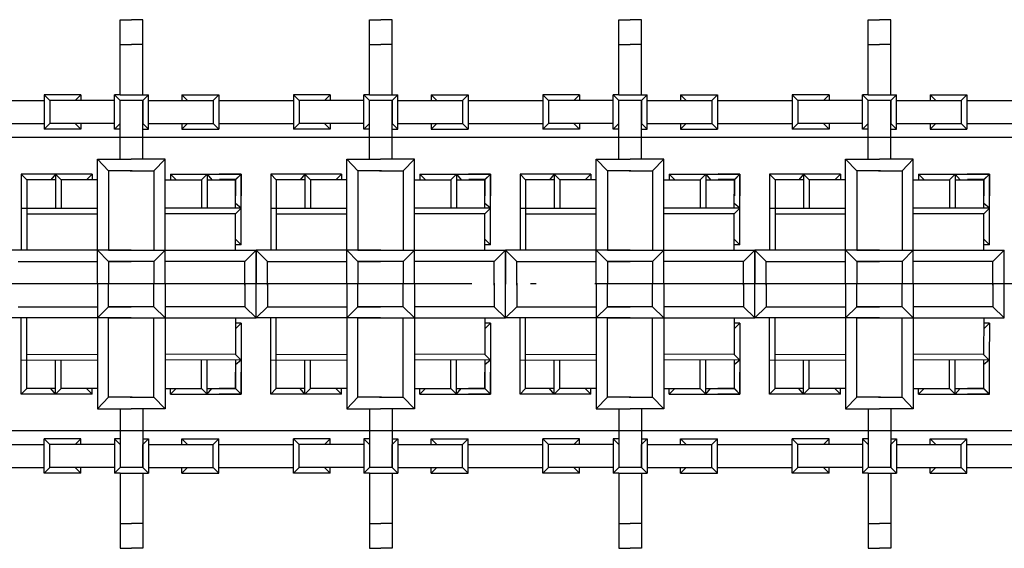
# Model space of a CAD drawing. Extents: x 76247 to 230864, y -38231 to 229048.
# Drawn here: x 144297 to 147653, y -4913 to -3112 of the extents above; entities that cross this region are included whole.
import ezdxf

# ---------------------------------------------------------------- set-up
doc = ezdxf.new("R2010")
doc.units = 0
doc.header["$LTSCALE"] = 1000
doc.header["$MEASUREMENT"] = 0
doc.linetypes.add('DOTE', pattern=[2.42, 2, -0.2, 0.02, -0.2])
doc.layers.add('DOTE', color=194, linetype='DOTE')
doc.layers.add('图层3', color=252, linetype='Continuous')

msp = doc.modelspace()

# ---------------------------------------------------------------- linework, layer by layer
msp.add_lwpolyline([(140827.5, -3712.3), (140827.5, -3512.3), (150227.5, -3512.3), (150227.5, -4512.3), (150227.5, -4512.3), (140827.5, -4512.3)], close=True)
at = {"layer": 'DOTE', "linetype": 'DOTE'}
msp.add_line((155517.5, -4012.3), (135143.4, -4012.3), dxfattribs=at)
at = {"layer": '图层3', "color": 4}
for p, q in [((144638.9, -3368.5), (144638.9, -3112.2)), ((144638.9, -3112.2), (144677.7, -3112.2)), ((144716.4, -3112.2), (144677.7, -3112.2)), ((144716.4, -3368.5), (144716.4, -3112.2)), ((145488.8, -3368.5), (145488.8, -3112.2)), ((145488.8, -3112.2), (145527.5, -3112.2)), ((145566.3, -3112.2), (145527.5, -3112.2)), ((145566.3, -3368.5), (145566.3, -3112.2)), ((146338.7, -3368.5), (146338.7, -3112.2)), ((146338.7, -3112.2), (146377.4, -3112.2)), ((146416.1, -3112.2), (146377.4, -3112.2)), ((146416.1, -3368.5), (146416.1, -3112.2)), ((147188.7, -3368.5), (147188.7, -3112.2)), ((147188.7, -3112.2), (147227.5, -3112.2)), ((147266.2, -3112.2), (147227.5, -3112.2)), ((147266.2, -3368.5), (147266.2, -3112.2)), ((144638.9, -3196.2), (144677.7, -3196.2)), ((144716.4, -3196.2), (144677.7, -3196.2)), ((145488.8, -3196.2), (145527.5, -3196.2)), ((145566.3, -3196.2), (145527.5, -3196.2)), ((146338.7, -3196.2), (146377.4, -3196.2)), ((146416.1, -3196.2), (146377.4, -3196.2)), ((147188.7, -3196.2), (147227.5, -3196.2)), ((147266.2, -3196.2), (147227.5, -3196.2)), ((144125.2, -3387.8), (144380.1, -3387.8)), ((144505.6, -3368.5), (144380.1, -3368.5)), ((144380.1, -3368.5), (144399.4, -3387.8)), ((144380.1, -3368.5), (144380.1, -3484.5)), ((144619.7, -3387.8), (144399.4, -3387.8)), ((144399.4, -3387.8), (144399.4, -3465.3)), ((144505.6, -3368.5), (144486.3, -3387.8)), ((144505.6, -3368.5), (144505.6, -3387.8)), ((144638.9, -3368.5), (144619.7, -3368.5)), ((144638.9, -3368.5), (144619.7, -3368.5)), ((144619.7, -3484.5), (144619.7, -3368.5)), ((144619.7, -3368.5), (144638.9, -3387.8)), ((144638.9, -3368.5), (144735.7, -3368.5)), ((144638.9, -3586.1), (144638.9, -3387.8)), ((144638.9, -3586.1), (144638.9, -3387.8)), ((144735.7, -3368.5), (144716.4, -3387.8)), ((144716.4, -3368.5), (144735.7, -3368.5)), ((144716.4, -3586.1), (144716.4, -3387.8)), ((144716.4, -3586.1), (144716.4, -3387.8)), ((144735.7, -3484.5), (144735.7, -3368.5)), ((144735.7, -3387.8), (144956, -3387.8)), ((144849.8, -3368.5), (144849.8, -3387.8)), ((144849.8, -3368.5), (144975.3, -3368.5)), ((144849.8, -3368.5), (144869.1, -3387.8)), ((144975.3, -3368.5), (144956, -3387.8)), ((144956, -3387.8), (144956, -3465.3)), ((144975.3, -3368.5), (144975.3, -3484.5)), ((144975.3, -3387.8), (145230.2, -3387.8)), ((145355.4, -3368.5), (145229.9, -3368.5)), ((145229.9, -3368.5), (145249.2, -3387.8)), ((145229.9, -3368.5), (145229.9, -3484.5)), ((145469.5, -3387.8), (145249.2, -3387.8)), ((145249.2, -3387.8), (145249.2, -3465.3)), ((145355.4, -3368.5), (145336.1, -3387.8)), ((145355.4, -3368.5), (145355.4, -3387.8)), ((145488.8, -3368.5), (145469.5, -3368.5)), ((145488.8, -3368.5), (145469.5, -3368.5)), ((145469.5, -3484.5), (145469.5, -3368.5)), ((145469.5, -3368.5), (145488.8, -3387.8)), ((145488.8, -3368.5), (145585.5, -3368.5)), ((145488.8, -3586.1), (145488.8, -3387.8)), ((145488.8, -3586.1), (145488.8, -3387.8)), ((145585.5, -3368.5), (145566.3, -3387.8)), ((145566.3, -3368.5), (145585.5, -3368.5)), ((145566.3, -3586.1), (145566.3, -3387.8)), ((145566.3, -3586.1), (145566.3, -3387.8)), ((145585.5, -3484.5), (145585.5, -3368.5)), ((145585.5, -3387.8), (145805.8, -3387.8)), ((145699.6, -3368.5), (145699.6, -3387.8)), ((145699.6, -3368.5), (145825.1, -3368.5)), ((145699.6, -3368.5), (145718.9, -3387.8)), ((145825.1, -3368.5), (145805.8, -3387.8)), ((145805.8, -3387.8), (145805.8, -3465.3)), ((145825.1, -3368.5), (145825.1, -3484.5)), ((145825.1, -3387.8), (146080, -3387.8)), ((146205.3, -3368.5), (146079.8, -3368.5)), ((146079.8, -3368.5), (146099.1, -3387.8)), ((146079.8, -3368.5), (146079.8, -3484.5)), ((146319.4, -3387.8), (146099.1, -3387.8)), ((146099.1, -3387.8), (146099.1, -3465.3)), ((146205.3, -3368.5), (146186, -3387.8)), ((146205.3, -3368.5), (146205.3, -3387.8)), ((146338.7, -3368.5), (146319.4, -3368.5)), ((146338.7, -3368.5), (146319.4, -3368.5)), ((146319.4, -3484.5), (146319.4, -3368.5)), ((146319.4, -3368.5), (146338.7, -3387.8)), ((146338.7, -3368.5), (146435.4, -3368.5)), ((146338.7, -3586.1), (146338.7, -3387.8)), ((146338.7, -3586.1), (146338.7, -3387.8)), ((146435.4, -3368.5), (146416.1, -3387.8)), ((146416.1, -3368.5), (146435.4, -3368.5)), ((146416.1, -3586.1), (146416.1, -3387.8)), ((146416.1, -3586.1), (146416.1, -3387.8)), ((146435.4, -3484.5), (146435.4, -3368.5)), ((146435.4, -3387.8), (146655.7, -3387.8)), ((146549.5, -3368.5), (146549.5, -3387.8)), ((146549.5, -3368.5), (146675, -3368.5)), ((146549.5, -3368.5), (146568.8, -3387.8)), ((146675, -3368.5), (146655.7, -3387.8)), ((146655.7, -3387.8), (146655.7, -3465.3)), ((146675, -3368.5), (146675, -3484.5)), ((146675, -3387.8), (146929.9, -3387.8)), ((147055.4, -3368.5), (146929.9, -3368.5)), ((146929.9, -3368.5), (146949.1, -3387.8)), ((146929.9, -3368.5), (146929.9, -3484.5)), ((147169.5, -3387.8), (146949.1, -3387.8)), ((146949.1, -3387.8), (146949.1, -3465.3)), ((147055.4, -3368.5), (147036.1, -3387.8)), ((147055.4, -3368.5), (147055.4, -3387.8)), ((147188.7, -3368.5), (147169.5, -3368.5)), ((147188.7, -3368.5), (147169.5, -3368.5)), ((147169.5, -3484.5), (147169.5, -3368.5)), ((147169.5, -3368.5), (147188.7, -3387.8)), ((147188.7, -3368.5), (147285.5, -3368.5)), ((147188.7, -3586.1), (147188.7, -3387.8)), ((147188.7, -3586.1), (147188.7, -3387.8)), ((147285.5, -3368.5), (147266.2, -3387.8)), ((147266.2, -3368.5), (147285.5, -3368.5)), ((147266.2, -3586.1), (147266.2, -3387.8)), ((147266.2, -3586.1), (147266.2, -3387.8)), ((147285.5, -3484.5), (147285.5, -3368.5)), ((147285.5, -3387.8), (147505.8, -3387.8)), ((147399.6, -3368.5), (147399.6, -3387.8)), ((147399.6, -3368.5), (147525.1, -3368.5)), ((147399.6, -3368.5), (147418.8, -3387.8)), ((147525.1, -3368.5), (147505.8, -3387.8)), ((147505.8, -3387.8), (147505.8, -3465.3)), ((147525.1, -3368.5), (147525.1, -3484.5)), ((147525.1, -3387.8), (147779.9, -3387.8)), ((144125.2, -3465.3), (144380.1, -3465.3)), ((144399.4, -3465.3), (144380.1, -3484.5)), ((144505.6, -3484.5), (144380.1, -3484.5)), ((144619.7, -3465.3), (144399.4, -3465.3)), ((144486.3, -3465.3), (144505.6, -3484.5)), ((144505.6, -3465.3), (144505.6, -3484.5)), ((144619.7, -3484.5), (144638.9, -3465.3)), ((144638.9, -3484.5), (144619.7, -3484.5)), ((144735.7, -3484.5), (144716.4, -3465.3)), ((144716.4, -3484.5), (144735.7, -3484.5)), ((144735.7, -3465.3), (144956, -3465.3)), ((144849.8, -3465.3), (144849.8, -3484.5)), ((144869.1, -3465.3), (144849.8, -3484.5)), ((144849.8, -3484.5), (144975.3, -3484.5)), ((144956, -3465.3), (144975.3, -3484.5)), ((144975.3, -3465.3), (145230.2, -3465.3)), ((145249.2, -3465.3), (145229.9, -3484.5)), ((145355.4, -3484.5), (145229.9, -3484.5)), ((145469.5, -3465.3), (145249.2, -3465.3)), ((145336.1, -3465.3), (145355.4, -3484.5)), ((145355.4, -3465.3), (145355.4, -3484.5)), ((145469.5, -3484.5), (145488.8, -3465.3)), ((145488.8, -3484.5), (145469.5, -3484.5)), ((145585.5, -3484.5), (145566.3, -3465.3)), ((145566.3, -3484.5), (145585.5, -3484.5)), ((145585.5, -3465.3), (145805.8, -3465.3)), ((145699.6, -3465.3), (145699.6, -3484.5)), ((145718.9, -3465.3), (145699.6, -3484.5)), ((145699.6, -3484.5), (145825.1, -3484.5)), ((145805.8, -3465.3), (145825.1, -3484.5)), ((145825.1, -3465.3), (146080, -3465.3)), ((146099.1, -3465.3), (146079.8, -3484.5)), ((146205.3, -3484.5), (146079.8, -3484.5)), ((146319.4, -3465.3), (146099.1, -3465.3)), ((146186, -3465.3), (146205.3, -3484.5)), ((146205.3, -3465.3), (146205.3, -3484.5)), ((146319.4, -3484.5), (146338.7, -3465.3)), ((146338.7, -3484.5), (146319.4, -3484.5)), ((146435.4, -3484.5), (146416.1, -3465.3)), ((146416.1, -3484.5), (146435.4, -3484.5)), ((146435.4, -3465.3), (146655.7, -3465.3)), ((146549.5, -3465.3), (146549.5, -3484.5)), ((146568.8, -3465.3), (146549.5, -3484.5)), ((146549.5, -3484.5), (146675, -3484.5)), ((146655.7, -3465.3), (146675, -3484.5)), ((146675, -3465.3), (146929.9, -3465.3)), ((146949.1, -3465.3), (146929.9, -3484.5)), ((147055.4, -3484.5), (146929.9, -3484.5)), ((147169.5, -3465.3), (146949.1, -3465.3)), ((147036.1, -3465.3), (147055.4, -3484.5)), ((147055.4, -3465.3), (147055.4, -3484.5)), ((147169.5, -3484.5), (147188.7, -3465.3)), ((147188.7, -3484.5), (147169.5, -3484.5)), ((147285.5, -3484.5), (147266.2, -3465.3)), ((147266.2, -3484.5), (147285.5, -3484.5)), ((147285.5, -3465.3), (147505.8, -3465.3)), ((147399.6, -3465.3), (147399.6, -3484.5)), ((147418.8, -3465.3), (147399.6, -3484.5)), ((147399.6, -3484.5), (147525.1, -3484.5)), ((147505.8, -3465.3), (147525.1, -3484.5)), ((147525.1, -3465.3), (147779.9, -3465.3)), ((144561.7, -3587.6), (144677.3, -3587.6)), ((144561.7, -4012.3), (144561.7, -3587.6)), ((144600.1, -3626.4), (144561.7, -3587.6)), ((144792.9, -3587.6), (144677.3, -3587.6)), ((144754.5, -3626.4), (144792.9, -3587.6)), ((144792.9, -4012.3), (144792.9, -3587.6)), ((145411.6, -3587.6), (145527.1, -3587.6)), ((145411.6, -4012.3), (145411.6, -3587.6)), ((145449.9, -3626.4), (145411.6, -3587.6)), ((145642.7, -3587.6), (145527.1, -3587.6)), ((145604.4, -3626.4), (145642.7, -3587.6)), ((145642.7, -4012.3), (145642.7, -3587.6)), ((146261.4, -3587.6), (146377, -3587.6)), ((146261.4, -4012.3), (146261.4, -3587.6)), ((146299.8, -3626.4), (146261.4, -3587.6)), ((146492.6, -3587.6), (146377, -3587.6)), ((146454.2, -3626.4), (146492.6, -3587.6)), ((146492.6, -4012.3), (146492.6, -3587.6)), ((147111.5, -3587.6), (147227.1, -3587.6)), ((147111.5, -4012.3), (147111.5, -3587.6)), ((147149.9, -3626.4), (147111.5, -3587.6)), ((147342.6, -3587.6), (147227.1, -3587.6)), ((147304.3, -3626.4), (147342.6, -3587.6)), ((147342.6, -4012.3), (147342.6, -3587.6)), ((144302.4, -3637.7), (144302.4, -3896.9)), ((144418.7, -3637.7), (144302.4, -3637.7)), ((144302.4, -3637.7), (144321.7, -3657)), ((144321.7, -3657), (144321.7, -3896.9)), ((144418.7, -3657), (144321.7, -3657)), ((144418.7, -3637.7), (144402.5, -3657)), ((144418.7, -3637.7), (144437.9, -3657)), ((144544.1, -3637.7), (144418.7, -3637.7)), ((144418.7, -3637.7), (144418.7, -3753.8)), ((144561.7, -3657), (144437.9, -3657)), ((144437.9, -3657), (144437.9, -3753.8)), ((144544.1, -3637.7), (144524.9, -3657)), ((144544.1, -3637.7), (144544.1, -3657)), ((144677.3, -3626.4), (144600.1, -3626.4)), ((144600.1, -3626.4), (144600.1, -3897)), ((144673.9, -3626.4), (144677.3, -3626.4)), ((144680.7, -3626.4), (144677.3, -3626.4)), ((144677.3, -3626.4), (144754.5, -3626.4)), ((144754.5, -3626.4), (144754.5, -3897)), ((144792.9, -3657), (144916.7, -3657)), ((144810.4, -3637.7), (144829.7, -3657)), ((144810.4, -3637.7), (144935.9, -3637.7)), ((144810.4, -3637.7), (144810.4, -3657)), ((144935.9, -3637.7), (144916.7, -3657)), ((144916.7, -3657), (144916.7, -3753.8)), ((144935.9, -3637.7), (144952.1, -3657)), ((144935.9, -3637.7), (145052.1, -3637.7)), ((144935.9, -3637.7), (144935.9, -3753.8)), ((144935.9, -3657), (145032.9, -3657)), ((145052.1, -3637.7), (144977.5, -3637.6)), ((145032.9, -3656.9), (144977.5, -3656.9)), ((145032.8, -3753.9), (145032.9, -3656.9)), ((145052.1, -3637.7), (145032.9, -3657)), ((145052.1, -3637.7), (145032.9, -3656.9)), ((145032.9, -3657), (145032.9, -3712.3)), ((145052.1, -3637.7), (145052.1, -3712.3)), ((145052.1, -3753.9), (145052.1, -3637.7)), ((145152.3, -3637.7), (145152.3, -3896.9)), ((145268.5, -3637.7), (145152.3, -3637.7)), ((145152.3, -3637.7), (145171.6, -3657)), ((145171.6, -3657), (145171.6, -3896.9)), ((145268.5, -3657), (145171.6, -3657)), ((145268.5, -3637.7), (145252.3, -3657)), ((145268.5, -3637.7), (145287.8, -3657)), ((145394, -3637.7), (145268.5, -3637.7)), ((145268.5, -3637.7), (145268.5, -3753.8)), ((145411.6, -3657), (145287.8, -3657)), ((145287.8, -3657), (145287.8, -3753.8)), ((145394, -3637.7), (145374.7, -3657)), ((145394, -3637.7), (145394, -3657)), ((145527.1, -3626.4), (145449.9, -3626.4)), ((145449.9, -3626.4), (145449.9, -3897)), ((145523.7, -3626.4), (145527.1, -3626.4)), ((145530.5, -3626.4), (145527.1, -3626.4)), ((145527.1, -3626.4), (145604.4, -3626.4)), ((145604.4, -3626.4), (145604.4, -3897)), ((145642.7, -3657), (145766.5, -3657)), ((145660.3, -3637.7), (145679.6, -3657)), ((145660.3, -3637.7), (145785.8, -3637.7)), ((145660.3, -3637.7), (145660.3, -3657)), ((145785.8, -3637.7), (145766.5, -3657)), ((145766.5, -3657), (145766.5, -3753.8)), ((145785.8, -3637.7), (145802, -3657)), ((145785.8, -3637.7), (145902, -3637.7)), ((145785.8, -3637.7), (145785.8, -3753.8)), ((145785.8, -3657), (145882.7, -3657)), ((145902, -3637.7), (145827.3, -3637.6)), ((145882.7, -3656.9), (145827.3, -3656.9)), ((145902, -3637.7), (145882.7, -3657)), ((145902, -3637.7), (145882.7, -3656.9)), ((145882.7, -3753.9), (145882.7, -3656.9)), ((145882.7, -3657), (145882.7, -3712.3)), ((145901.9, -3753.9), (145902, -3637.7)), ((145902, -3637.7), (145902, -3712.3)), ((146002.2, -3637.7), (146002.2, -3896.9)), ((146118.4, -3637.7), (146002.2, -3637.7)), ((146002.2, -3637.7), (146021.4, -3657)), ((146021.4, -3657), (146021.4, -3896.9)), ((146118.4, -3657), (146021.4, -3657)), ((146118.4, -3637.7), (146102.2, -3657)), ((146118.4, -3637.7), (146137.6, -3657)), ((146243.8, -3637.7), (146118.4, -3637.7)), ((146118.4, -3637.7), (146118.4, -3753.8)), ((146261.4, -3657), (146137.6, -3657)), ((146137.6, -3657), (146137.6, -3753.8)), ((146243.8, -3637.7), (146224.6, -3657)), ((146243.8, -3637.7), (146243.8, -3657)), ((146377, -3626.4), (146299.8, -3626.4)), ((146299.8, -3626.4), (146299.8, -3897)), ((146373.6, -3626.4), (146377, -3626.4)), ((146380.4, -3626.4), (146377, -3626.4)), ((146377, -3626.4), (146454.2, -3626.4)), ((146454.2, -3626.4), (146454.2, -3897)), ((146492.6, -3657), (146616.4, -3657)), ((146510.2, -3637.7), (146529.4, -3657)), ((146510.2, -3637.7), (146635.6, -3637.7)), ((146510.2, -3637.7), (146510.2, -3657)), ((146635.6, -3637.7), (146616.4, -3657)), ((146616.4, -3657), (146616.4, -3753.8)), ((146635.6, -3637.7), (146651.8, -3657)), ((146635.6, -3637.7), (146751.8, -3637.7)), ((146635.6, -3637.7), (146635.6, -3753.8)), ((146635.6, -3657), (146732.6, -3657)), ((146751.8, -3637.7), (146677.2, -3637.6)), ((146732.6, -3656.9), (146677.2, -3656.9)), ((146732.5, -3753.9), (146732.6, -3656.9)), ((146751.8, -3637.7), (146732.6, -3657)), ((146751.8, -3637.7), (146732.6, -3656.9)), ((146732.6, -3657), (146732.6, -3712.3)), ((146751.8, -3637.7), (146751.8, -3712.3)), ((146751.8, -3753.9), (146751.8, -3637.7)), ((146852.2, -3637.7), (146852.2, -3896.9)), ((146968.4, -3637.7), (146852.2, -3637.7)), ((146852.2, -3637.7), (146871.5, -3657)), ((146871.5, -3657), (146871.5, -3896.9)), ((146968.4, -3657), (146871.5, -3657)), ((146968.4, -3637.7), (146952.2, -3657)), ((146968.4, -3637.7), (146987.7, -3657)), ((147093.9, -3637.7), (146968.4, -3637.7)), ((146968.4, -3637.7), (146968.4, -3753.8)), ((147111.5, -3657), (146987.7, -3657)), ((146987.7, -3657), (146987.7, -3753.8)), ((147093.9, -3637.7), (147074.6, -3657)), ((147093.9, -3637.7), (147093.9, -3657)), ((147227.1, -3626.4), (147149.9, -3626.4)), ((147149.9, -3626.4), (147149.9, -3897)), ((147223.7, -3626.4), (147227.1, -3626.4)), ((147230.5, -3626.4), (147227.1, -3626.4)), ((147227.1, -3626.4), (147304.3, -3626.4)), ((147304.3, -3626.4), (147304.3, -3897)), ((147342.6, -3657), (147466.4, -3657)), ((147360.2, -3637.7), (147379.5, -3657)), ((147360.2, -3637.7), (147485.7, -3637.7)), ((147360.2, -3637.7), (147360.2, -3657)), ((147485.7, -3637.7), (147466.4, -3657)), ((147466.4, -3657), (147466.4, -3753.8)), ((147485.7, -3637.7), (147501.9, -3657)), ((147485.7, -3637.7), (147601.9, -3637.7)), ((147485.7, -3637.7), (147485.7, -3753.8)), ((147485.7, -3657), (147582.6, -3657)), ((147601.9, -3637.7), (147527.3, -3637.6)), ((147582.6, -3656.9), (147527.3, -3656.9)), ((147601.9, -3637.7), (147582.6, -3657)), ((147601.9, -3637.7), (147582.6, -3656.9)), ((147582.6, -3753.9), (147582.6, -3656.9)), ((147582.6, -3657), (147582.6, -3712.3)), ((147601.9, -3637.7), (147601.9, -3712.3)), ((147601.9, -3753.9), (147601.9, -3637.7)), ((144302.5, -3753.9), (144561.7, -3753.8)), ((145052.1, -3753.9), (144792.9, -3753.8)), ((145052.1, -3753.9), (145032.8, -3737.7)), ((145052.1, -3753.9), (145032.8, -3773.2)), ((145052, -3879.4), (145052.1, -3753.9)), ((145152.4, -3753.9), (145411.6, -3753.8)), ((145901.9, -3753.9), (145642.7, -3753.8)), ((145901.9, -3753.9), (145882.6, -3773.2)), ((145901.9, -3753.9), (145882.7, -3737.7)), ((145901.9, -3879.4), (145901.9, -3753.9)), ((146002.2, -3753.9), (146261.4, -3753.8)), ((146751.8, -3753.9), (146492.6, -3753.8)), ((146751.8, -3753.9), (146732.5, -3737.7)), ((146751.8, -3753.9), (146732.5, -3773.2)), ((146751.7, -3879.4), (146751.8, -3753.9)), ((146852.3, -3753.9), (147111.5, -3753.8)), ((147601.9, -3753.9), (147342.6, -3753.8)), ((147601.9, -3753.9), (147582.6, -3737.7)), ((147601.9, -3753.9), (147582.6, -3773.2)), ((147601.8, -3879.4), (147601.9, -3753.9)), ((144321.8, -3773.2), (144561.7, -3773)), ((145032.8, -3773.2), (144792.9, -3773)), ((145032.7, -3896.9), (145032.8, -3773.2)), ((145171.6, -3773.2), (145411.6, -3773)), ((145882.6, -3773.2), (145642.7, -3773)), ((145882.6, -3896.9), (145882.6, -3773.2)), ((146021.5, -3773.2), (146261.4, -3773)), ((146732.5, -3773.2), (146492.6, -3773)), ((146732.4, -3896.9), (146732.5, -3773.2)), ((146871.6, -3773.2), (147111.5, -3773)), ((147582.6, -3773.2), (147342.6, -3773)), ((147582.5, -3896.9), (147582.6, -3773.2)), ((145052, -3879.4), (145032.7, -3879.4)), ((145052, -3879.4), (145032.8, -3860.1)), ((145901.9, -3879.4), (145882.6, -3860.1)), ((145901.9, -3879.4), (145882.6, -3879.4)), ((146751.7, -3879.4), (146732.4, -3879.4)), ((146751.7, -3879.4), (146732.5, -3860.1)), ((147601.8, -3879.4), (147582.5, -3860.1)), ((147601.8, -3879.4), (147582.5, -3879.4)), ((144677.4, -3897), (144252.6, -3897)), ((144600.1, -3897), (145102.8, -3897)), ((145064, -3935.3), (145102.8, -3897)), ((145102.5, -4128.1), (145102.5, -3897)), ((145141.2, -3935.3), (145102.5, -3897)), ((145527.3, -3897), (145102.5, -3897)), ((145102.5, -3897), (145102.5, -4012.5)), ((145102.8, -4128.1), (145102.8, -3897)), ((145449.9, -3897), (145952.6, -3897)), ((145913.9, -3935.3), (145952.6, -3897)), ((145991.1, -3935.3), (145952.3, -3897)), ((146377.1, -3897), (145952.3, -3897)), ((145952.3, -3897), (145952.3, -4012.5)), ((145952.4, -4128.1), (145952.4, -3897)), ((145952.6, -4128.1), (145952.6, -3897)), ((146299.8, -3897), (146802.5, -3897)), ((146763.7, -3935.3), (146802.5, -3897)), ((146841.2, -3935.3), (146802.4, -3897)), ((147227.2, -3897), (146802.4, -3897)), ((146802.4, -3897), (146802.4, -4012.5)), ((146802.5, -4128.1), (146802.5, -3897)), ((146802.5, -4128.1), (146802.5, -3897)), ((147149.9, -3897), (147652.5, -3897)), ((147613.8, -3935.3), (147652.5, -3897)), ((147652.5, -4128.1), (147652.5, -3897)), ((144291.4, -3935.3), (144561.7, -3935.3)), ((144600.1, -3935.3), (144600.1, -4012.3)), ((144600.1, -3935.3), (144677.4, -3935.3)), ((144754.5, -3935.3), (144600.1, -3935.3)), ((144754.5, -3935.3), (144754.5, -4012.3)), ((145064, -3935.3), (144792.9, -3935.3)), ((145064, -4012.5), (145064, -3935.3)), ((145141.2, -3935.3), (145411.6, -3935.3)), ((145141.2, -4012.5), (145141.2, -3935.3)), ((145449.9, -3935.3), (145449.9, -4012.3)), ((145449.9, -3935.3), (145527.2, -3935.3)), ((145604.4, -3935.3), (145449.9, -3935.3)), ((145604.4, -3935.3), (145604.4, -4012.3)), ((145913.9, -3935.3), (145642.7, -3935.3)), ((145913.9, -4012.5), (145913.9, -3935.3)), ((145991.1, -3935.3), (146261.4, -3935.3)), ((145991.1, -4012.5), (145991.1, -3935.3)), ((146299.8, -3935.3), (146299.8, -4012.3)), ((146299.8, -3935.3), (146377.1, -3935.3)), ((146454.2, -3935.3), (146299.8, -3935.3)), ((146454.2, -3935.3), (146454.2, -4012.3)), ((146763.7, -3935.3), (146492.6, -3935.3)), ((146763.7, -4012.5), (146763.7, -3935.3)), ((146841.2, -3935.3), (147111.5, -3935.3)), ((146841.2, -4012.5), (146841.2, -3935.3)), ((147149.9, -3935.3), (147149.9, -4012.3)), ((147149.9, -3935.3), (147227.2, -3935.3)), ((147304.3, -3935.3), (147149.9, -3935.3)), ((147304.3, -3935.3), (147304.3, -4012.3)), ((147613.8, -3935.3), (147342.6, -3935.3)), ((147613.8, -4012.5), (147613.8, -3935.3)), ((144561.7, -4012.3), (144561.7, -4437.1)), ((144600.1, -4089.8), (144600.1, -4012.3)), ((144754.5, -4089.8), (144754.5, -4012.3)), ((144792.9, -4012.3), (144792.9, -4437.1)), ((145064, -4009.1), (145064, -4012.5)), ((145064, -4012.5), (145064, -4089.8)), ((145064, -4015.9), (145064, -4012.5)), ((145102.5, -4128.1), (145102.5, -4012.5)), ((145141.2, -4009.1), (145141.2, -4012.5)), ((145141.2, -4012.5), (145141.2, -4089.8)), ((145141.2, -4015.9), (145141.2, -4012.5)), ((145411.6, -4012.3), (145411.6, -4437.1)), ((145449.9, -4089.8), (145449.9, -4012.3)), ((145604.4, -4089.8), (145604.4, -4012.3)), ((145642.7, -4012.3), (145642.7, -4437.1)), ((145913.9, -4009.1), (145913.9, -4012.5)), ((145913.9, -4012.5), (145913.9, -4089.8)), ((145913.9, -4015.9), (145913.9, -4012.5)), ((145952.3, -4128.1), (145952.3, -4012.5)), ((145991.1, -4009.1), (145991.1, -4012.5)), ((145991.1, -4012.5), (145991.1, -4089.8)), ((145991.1, -4015.9), (145991.1, -4012.5)), ((146261.4, -4012.3), (146261.4, -4437.1)), ((146299.8, -4089.8), (146299.8, -4012.3)), ((146454.2, -4089.8), (146454.2, -4012.3)), ((146492.6, -4012.3), (146492.6, -4437.1)), ((146763.7, -4009.1), (146763.7, -4012.5)), ((146763.7, -4012.5), (146763.7, -4089.8)), ((146763.7, -4015.9), (146763.7, -4012.5)), ((146802.4, -4128.1), (146802.4, -4012.5)), ((146841.2, -4009.1), (146841.2, -4012.5)), ((146841.2, -4012.5), (146841.2, -4089.8)), ((146841.2, -4015.9), (146841.2, -4012.5)), ((147111.5, -4012.3), (147111.5, -4437.1)), ((147149.9, -4089.8), (147149.9, -4012.3)), ((147304.3, -4089.8), (147304.3, -4012.3)), ((147342.6, -4012.3), (147342.6, -4437.1)), ((147613.8, -4009.1), (147613.8, -4012.5)), ((147613.8, -4012.5), (147613.8, -4089.8)), ((147613.8, -4015.9), (147613.8, -4012.5)), ((144291.4, -4089.8), (144561.7, -4089.8)), ((144600.1, -4089.8), (144677.3, -4089.8)), ((144754.5, -4089.8), (144600.1, -4089.8)), ((145064, -4089.8), (144792.9, -4089.8)), ((145064, -4089.8), (145102.8, -4128.1)), ((145141.2, -4089.8), (145102.5, -4128.1)), ((145141.2, -4089.8), (145411.6, -4089.8)), ((145449.9, -4089.8), (145527.2, -4089.8)), ((145604.4, -4089.8), (145449.9, -4089.8)), ((145913.9, -4089.8), (145642.7, -4089.8)), ((145913.9, -4089.8), (145952.6, -4128.1)), ((145991.1, -4089.8), (145952.3, -4128.1)), ((145991.1, -4089.8), (146261.4, -4089.8)), ((146299.8, -4089.8), (146377, -4089.8)), ((146454.2, -4089.8), (146299.8, -4089.8)), ((146763.7, -4089.8), (146492.6, -4089.8)), ((146763.7, -4089.8), (146802.5, -4128.1)), ((146841.2, -4089.8), (146802.4, -4128.1)), ((146841.2, -4089.8), (147111.5, -4089.8)), ((147149.9, -4089.8), (147227.1, -4089.8)), ((147304.3, -4089.8), (147149.9, -4089.8)), ((147613.8, -4089.8), (147342.6, -4089.8)), ((147613.8, -4089.8), (147652.5, -4128.1)), ((144677.3, -4128.1), (144252.6, -4128.1)), ((144302.4, -4387), (144302.4, -4128.1)), ((144321.7, -4367.7), (144321.7, -4128.1)), ((144600.1, -4398.3), (144600.1, -4128.1)), ((144600.1, -4128.1), (145102.8, -4128.1)), ((144754.5, -4398.3), (144754.5, -4128.1)), ((145032.6, -4128.1), (145032.6, -4251.9)), ((145051.9, -4145.7), (145032.6, -4145.7)), ((145051.9, -4145.7), (145032.6, -4164.9)), ((145051.9, -4145.7), (145051.8, -4271.2)), ((145527.1, -4128.1), (145102.5, -4128.1)), ((145152.3, -4387), (145152.3, -4128.1)), ((145171.6, -4367.7), (145171.6, -4128.1)), ((145449.9, -4398.3), (145449.9, -4128.1)), ((145449.9, -4128.1), (145952.6, -4128.1)), ((145604.4, -4398.3), (145604.4, -4128.1)), ((145882.5, -4128.1), (145882.4, -4251.9)), ((145901.7, -4145.7), (145882.5, -4145.7)), ((145901.7, -4145.7), (145882.5, -4164.9)), ((145901.7, -4145.7), (145901.7, -4271.2)), ((146377, -4128.1), (145952.3, -4128.1)), ((146002.2, -4387), (146002.2, -4128.1)), ((146021.4, -4367.7), (146021.4, -4128.1)), ((146299.8, -4398.3), (146299.8, -4128.1)), ((146299.8, -4128.1), (146802.5, -4128.1)), ((146454.2, -4398.3), (146454.2, -4128.1)), ((146732.3, -4128.1), (146732.3, -4251.9)), ((146751.6, -4145.7), (146732.3, -4145.7)), ((146751.6, -4145.7), (146732.3, -4164.9)), ((146751.6, -4145.7), (146751.5, -4271.2)), ((147227.1, -4128.1), (146802.4, -4128.1)), ((146852.2, -4387), (146852.2, -4128.1)), ((146871.5, -4367.7), (146871.5, -4128.1)), ((147149.9, -4398.3), (147149.9, -4128.1)), ((147149.9, -4128.1), (147652.5, -4128.1)), ((147304.3, -4398.3), (147304.3, -4128.1)), ((147582.4, -4128.1), (147582.3, -4251.9)), ((147601.7, -4145.7), (147582.4, -4145.7)), ((147601.7, -4145.7), (147582.4, -4164.9)), ((147601.7, -4145.7), (147601.6, -4271.2)), ((144322, -4251.9), (144561.7, -4251.8)), ((145032.6, -4251.9), (144792.9, -4251.8)), ((145051.8, -4271.2), (145032.6, -4251.9)), ((145171.9, -4251.9), (145411.6, -4251.8)), ((145882.4, -4251.9), (145642.7, -4251.8)), ((145901.7, -4271.2), (145882.4, -4251.9)), ((146021.7, -4251.9), (146261.4, -4251.8)), ((146732.3, -4251.9), (146492.6, -4251.8)), ((146751.5, -4271.2), (146732.3, -4251.9)), ((146871.8, -4251.9), (147111.5, -4251.8)), ((147582.3, -4251.9), (147342.6, -4251.8)), ((147601.6, -4271.2), (147582.3, -4251.9)), ((144302.8, -4271.2), (144561.7, -4271)), ((144418.7, -4387), (144418.7, -4271.1)), ((144437.9, -4367.7), (144437.9, -4271.1)), ((145051.8, -4271.2), (144792.9, -4271)), ((144916.7, -4367.7), (144916.7, -4271.1)), ((144935.9, -4387), (144935.9, -4271.1)), ((145032.5, -4271.2), (145032.5, -4368.1)), ((145051.8, -4271.2), (145032.5, -4287.3)), ((145051.8, -4271.2), (145051.8, -4387.4)), ((145152.6, -4271.2), (145411.6, -4271)), ((145268.5, -4387), (145268.5, -4271.1)), ((145287.8, -4367.7), (145287.8, -4271.1)), ((145901.7, -4271.2), (145642.7, -4271)), ((145766.5, -4367.7), (145766.5, -4271.1)), ((145785.8, -4387), (145785.8, -4271.1)), ((145882.4, -4271.2), (145882.4, -4368.1)), ((145901.7, -4271.2), (145882.4, -4287.3)), ((145901.7, -4271.2), (145901.6, -4387.4)), ((146002.5, -4271.2), (146261.4, -4271)), ((146118.4, -4387), (146118.4, -4271.1)), ((146137.6, -4367.7), (146137.6, -4271.1)), ((146751.5, -4271.2), (146492.6, -4271)), ((146616.4, -4367.7), (146616.4, -4271.1)), ((146635.6, -4387), (146635.6, -4271.1)), ((146732.3, -4271.2), (146732.2, -4368.1)), ((146751.5, -4271.2), (146732.2, -4287.3)), ((146751.5, -4271.2), (146751.5, -4387.4)), ((146852.5, -4271.2), (147111.5, -4271)), ((146968.4, -4387), (146968.4, -4271.1)), ((146987.7, -4367.7), (146987.7, -4271.1)), ((147601.6, -4271.2), (147342.6, -4271)), ((147466.4, -4367.7), (147466.4, -4271.1)), ((147485.7, -4387), (147485.7, -4271.1)), ((147582.3, -4271.2), (147582.3, -4368.1)), ((147601.6, -4271.2), (147582.3, -4287.3)), ((147601.6, -4271.2), (147601.6, -4387.4)), ((145032.9, -4367.7), (145032.9, -4312.3)), ((145052.1, -4387), (145052.1, -4312.3)), ((145882.7, -4367.7), (145882.7, -4312.3)), ((145902, -4387), (145902, -4312.3)), ((146732.6, -4367.7), (146732.6, -4312.3)), ((146751.8, -4387), (146751.8, -4312.3)), ((147582.6, -4367.7), (147582.6, -4312.3)), ((147601.9, -4387), (147601.9, -4312.3)), ((144302.4, -4387), (144321.7, -4367.7)), ((144418.7, -4387), (144302.4, -4387)), ((144418.7, -4367.7), (144321.7, -4367.7)), ((144418.7, -4387), (144402.5, -4367.7)), ((144418.7, -4387), (144437.9, -4367.7)), ((144544.1, -4387), (144418.7, -4387)), ((144561.7, -4367.7), (144437.9, -4367.7)), ((144544.1, -4387), (144524.9, -4367.7)), ((144544.1, -4387), (144544.1, -4367.7)), ((144792.9, -4367.7), (144916.7, -4367.7)), ((144810.4, -4387), (144829.7, -4367.7)), ((144810.4, -4387), (144810.4, -4367.7)), ((144810.4, -4387), (144935.9, -4387)), ((144935.9, -4387), (144916.7, -4367.7)), ((144935.9, -4387), (144952.1, -4367.7)), ((144935.9, -4367.7), (145032.9, -4367.7)), ((144935.9, -4387), (145052.1, -4387)), ((145032.5, -4368.1), (144977.1, -4368.1)), ((145051.8, -4387.4), (144977.1, -4387.3)), ((145051.8, -4387.4), (145032.5, -4368.1)), ((145052.1, -4387), (145032.9, -4367.7)), ((145152.3, -4387), (145171.6, -4367.7)), ((145268.5, -4387), (145152.3, -4387)), ((145268.5, -4367.7), (145171.6, -4367.7)), ((145268.5, -4387), (145252.3, -4367.7)), ((145268.5, -4387), (145287.8, -4367.7)), ((145394, -4387), (145268.5, -4387)), ((145411.6, -4367.7), (145287.8, -4367.7)), ((145394, -4387), (145374.7, -4367.7)), ((145394, -4387), (145394, -4367.7)), ((145642.7, -4367.7), (145766.5, -4367.7)), ((145660.3, -4387), (145679.6, -4367.7)), ((145660.3, -4387), (145660.3, -4367.7)), ((145660.3, -4387), (145785.8, -4387)), ((145785.8, -4387), (145766.5, -4367.7)), ((145785.8, -4387), (145802, -4367.7)), ((145785.8, -4367.7), (145882.7, -4367.7)), ((145785.8, -4387), (145902, -4387)), ((145882.4, -4368.1), (145827, -4368.1)), ((145901.6, -4387.4), (145827, -4387.3)), ((145901.6, -4387.4), (145882.4, -4368.1)), ((145902, -4387), (145882.7, -4367.7)), ((146002.2, -4387), (146021.4, -4367.7)), ((146118.4, -4387), (146002.2, -4387)), ((146118.4, -4367.7), (146021.4, -4367.7)), ((146118.4, -4387), (146102.2, -4367.7)), ((146118.4, -4387), (146137.6, -4367.7)), ((146243.8, -4387), (146118.4, -4387)), ((146261.4, -4367.7), (146137.6, -4367.7)), ((146243.8, -4387), (146224.6, -4367.7)), ((146243.8, -4387), (146243.8, -4367.7)), ((146492.6, -4367.7), (146616.4, -4367.7)), ((146510.2, -4387), (146529.4, -4367.7)), ((146510.2, -4387), (146510.2, -4367.7)), ((146510.2, -4387), (146635.6, -4387)), ((146635.6, -4387), (146616.4, -4367.7)), ((146635.6, -4387), (146651.8, -4367.7)), ((146635.6, -4367.7), (146732.6, -4367.7)), ((146635.6, -4387), (146751.8, -4387)), ((146732.2, -4368.1), (146676.8, -4368.1)), ((146751.5, -4387.4), (146676.8, -4387.3)), ((146751.5, -4387.4), (146732.2, -4368.1)), ((146751.8, -4387), (146732.6, -4367.7)), ((146852.2, -4387), (146871.5, -4367.7)), ((146968.4, -4387), (146852.2, -4387)), ((146968.4, -4367.7), (146871.5, -4367.7)), ((146968.4, -4387), (146952.2, -4367.7)), ((146968.4, -4387), (146987.7, -4367.7)), ((147093.9, -4387), (146968.4, -4387)), ((147111.5, -4367.7), (146987.7, -4367.7)), ((147093.9, -4387), (147074.6, -4367.7)), ((147093.9, -4387), (147093.9, -4367.7)), ((147342.6, -4367.7), (147466.4, -4367.7)), ((147360.2, -4387), (147379.5, -4367.7)), ((147360.2, -4387), (147360.2, -4367.7)), ((147360.2, -4387), (147485.7, -4387)), ((147485.7, -4387), (147466.4, -4367.7)), ((147485.7, -4387), (147501.9, -4367.7)), ((147485.7, -4367.7), (147582.6, -4367.7)), ((147485.7, -4387), (147601.9, -4387)), ((147582.3, -4368.1), (147526.9, -4368.1)), ((147601.6, -4387.4), (147526.9, -4387.3)), ((147601.6, -4387.4), (147582.3, -4368.1)), ((147601.9, -4387), (147582.6, -4367.7)), ((144600.1, -4398.3), (144561.7, -4437.1)), ((144677.3, -4398.3), (144600.1, -4398.3)), ((144673.9, -4398.3), (144677.3, -4398.3)), ((144680.7, -4398.3), (144677.3, -4398.3)), ((144677.3, -4398.3), (144754.5, -4398.3)), ((144754.5, -4398.3), (144792.9, -4437.1)), ((145449.9, -4398.3), (145411.6, -4437.1)), ((145527.1, -4398.3), (145449.9, -4398.3)), ((145523.7, -4398.3), (145527.1, -4398.3)), ((145530.5, -4398.3), (145527.1, -4398.3)), ((145527.1, -4398.3), (145604.4, -4398.3)), ((145604.4, -4398.3), (145642.7, -4437.1)), ((146299.8, -4398.3), (146261.4, -4437.1)), ((146377, -4398.3), (146299.8, -4398.3)), ((146373.6, -4398.3), (146377, -4398.3)), ((146380.4, -4398.3), (146377, -4398.3)), ((146377, -4398.3), (146454.2, -4398.3)), ((146454.2, -4398.3), (146492.6, -4437.1)), ((147149.9, -4398.3), (147111.5, -4437.1)), ((147227.1, -4398.3), (147149.9, -4398.3)), ((147223.7, -4398.3), (147227.1, -4398.3)), ((147230.5, -4398.3), (147227.1, -4398.3)), ((147227.1, -4398.3), (147304.3, -4398.3)), ((147304.3, -4398.3), (147342.6, -4437.1)), ((144561.7, -4437.1), (144677.3, -4437.1)), ((144638.9, -4438.6), (144638.9, -4636.9)), ((144638.9, -4438.6), (144638.9, -4636.9)), ((144792.9, -4437.1), (144677.3, -4437.1)), ((144716.4, -4438.6), (144716.4, -4636.9)), ((144716.4, -4438.6), (144716.4, -4636.9)), ((145411.6, -4437.1), (145527.1, -4437.1)), ((145488.8, -4438.6), (145488.8, -4636.9)), ((145488.8, -4438.6), (145488.8, -4636.9)), ((145642.7, -4437.1), (145527.1, -4437.1)), ((145566.3, -4438.6), (145566.3, -4636.9)), ((145566.3, -4438.6), (145566.3, -4636.9)), ((146261.4, -4437.1), (146377, -4437.1)), ((146338.7, -4438.6), (146338.7, -4636.9)), ((146338.7, -4438.6), (146338.7, -4636.9)), ((146492.6, -4437.1), (146377, -4437.1)), ((146416.1, -4438.6), (146416.1, -4636.9)), ((146416.1, -4438.6), (146416.1, -4636.9)), ((147111.5, -4437.1), (147227.1, -4437.1)), ((147188.7, -4438.6), (147188.7, -4636.9)), ((147188.7, -4438.6), (147188.7, -4636.9)), ((147342.6, -4437.1), (147227.1, -4437.1)), ((147266.2, -4438.6), (147266.2, -4636.9)), ((147266.2, -4438.6), (147266.2, -4636.9)), ((144125.2, -4559.4), (144380.1, -4559.4)), ((144505.6, -4540.1), (144380.1, -4540.1)), ((144399.4, -4559.4), (144380.1, -4540.1)), ((144380.1, -4656.1), (144380.1, -4540.1)), ((144619.7, -4559.4), (144399.4, -4559.4)), ((144399.4, -4636.9), (144399.4, -4559.4)), ((144486.3, -4559.4), (144505.6, -4540.1)), ((144505.6, -4559.4), (144505.6, -4540.1)), ((144619.7, -4540.1), (144619.7, -4656.1)), ((144638.9, -4540.1), (144619.7, -4540.1)), ((144619.7, -4540.1), (144638.9, -4559.4)), ((144735.7, -4540.1), (144716.4, -4559.4)), ((144716.4, -4540.1), (144735.7, -4540.1)), ((144735.7, -4540.1), (144735.7, -4656.1)), ((144735.7, -4559.4), (144956, -4559.4)), ((144849.8, -4559.4), (144849.8, -4540.1)), ((144849.8, -4540.1), (144975.3, -4540.1)), ((144869.1, -4559.4), (144849.8, -4540.1)), ((144956, -4559.4), (144975.3, -4540.1)), ((144956, -4636.9), (144956, -4559.4)), ((144975.3, -4656.1), (144975.3, -4540.1)), ((144975.3, -4559.4), (145230.2, -4559.4)), ((145355.4, -4540.1), (145229.9, -4540.1)), ((145249.2, -4559.4), (145229.9, -4540.1)), ((145229.9, -4656.1), (145229.9, -4540.1)), ((145469.5, -4559.4), (145249.2, -4559.4)), ((145249.2, -4636.9), (145249.2, -4559.4)), ((145336.1, -4559.4), (145355.4, -4540.1)), ((145355.4, -4559.4), (145355.4, -4540.1)), ((145469.5, -4540.1), (145469.5, -4656.1)), ((145488.8, -4540.1), (145469.5, -4540.1)), ((145469.5, -4540.1), (145488.8, -4559.4)), ((145585.5, -4540.1), (145566.3, -4559.4)), ((145566.3, -4540.1), (145585.5, -4540.1)), ((145585.5, -4540.1), (145585.5, -4656.1)), ((145585.5, -4559.4), (145805.8, -4559.4)), ((145699.6, -4559.4), (145699.6, -4540.1)), ((145699.6, -4540.1), (145825.1, -4540.1)), ((145718.9, -4559.4), (145699.6, -4540.1)), ((145805.8, -4559.4), (145825.1, -4540.1)), ((145805.8, -4636.9), (145805.8, -4559.4)), ((145825.1, -4656.1), (145825.1, -4540.1)), ((145825.1, -4559.4), (146080, -4559.4)), ((146205.3, -4540.1), (146079.8, -4540.1)), ((146099.1, -4559.4), (146079.8, -4540.1)), ((146079.8, -4656.1), (146079.8, -4540.1)), ((146319.4, -4559.4), (146099.1, -4559.4)), ((146099.1, -4636.9), (146099.1, -4559.4)), ((146186, -4559.4), (146205.3, -4540.1)), ((146205.3, -4559.4), (146205.3, -4540.1)), ((146319.4, -4540.1), (146319.4, -4656.1)), ((146338.7, -4540.1), (146319.4, -4540.1)), ((146319.4, -4540.1), (146338.7, -4559.4)), ((146435.4, -4540.1), (146416.1, -4559.4)), ((146416.1, -4540.1), (146435.4, -4540.1)), ((146435.4, -4540.1), (146435.4, -4656.1)), ((146435.4, -4559.4), (146655.7, -4559.4)), ((146549.5, -4559.4), (146549.5, -4540.1)), ((146549.5, -4540.1), (146675, -4540.1)), ((146568.8, -4559.4), (146549.5, -4540.1)), ((146655.7, -4559.4), (146675, -4540.1)), ((146655.7, -4636.9), (146655.7, -4559.4)), ((146675, -4656.1), (146675, -4540.1)), ((146675, -4559.4), (146929.9, -4559.4)), ((147055.4, -4540.1), (146929.9, -4540.1)), ((146949.1, -4559.4), (146929.9, -4540.1)), ((146929.9, -4656.1), (146929.9, -4540.1)), ((147169.5, -4559.4), (146949.1, -4559.4)), ((146949.1, -4636.9), (146949.1, -4559.4)), ((147036.1, -4559.4), (147055.4, -4540.1)), ((147055.4, -4559.4), (147055.4, -4540.1)), ((147169.5, -4540.1), (147169.5, -4656.1)), ((147188.7, -4540.1), (147169.5, -4540.1)), ((147169.5, -4540.1), (147188.7, -4559.4)), ((147285.5, -4540.1), (147266.2, -4559.4)), ((147266.2, -4540.1), (147285.5, -4540.1)), ((147285.5, -4540.1), (147285.5, -4656.1)), ((147285.5, -4559.4), (147505.8, -4559.4)), ((147399.6, -4559.4), (147399.6, -4540.1)), ((147399.6, -4540.1), (147525.1, -4540.1)), ((147418.8, -4559.4), (147399.6, -4540.1)), ((147505.8, -4559.4), (147525.1, -4540.1)), ((147505.8, -4636.9), (147505.8, -4559.4)), ((147525.1, -4656.1), (147525.1, -4540.1)), ((147525.1, -4559.4), (147779.9, -4559.4)), ((144125.2, -4636.9), (144380.1, -4636.9)), ((144380.1, -4656.1), (144399.4, -4636.9)), ((144505.6, -4656.1), (144380.1, -4656.1)), ((144619.7, -4636.9), (144399.4, -4636.9)), ((144505.6, -4656.1), (144486.3, -4636.9)), ((144505.6, -4656.1), (144505.6, -4636.9)), ((144619.7, -4656.1), (144638.9, -4636.9)), ((144638.9, -4656.1), (144619.7, -4656.1)), ((144638.9, -4656.1), (144619.7, -4656.1)), ((144638.9, -4656.1), (144638.9, -4912.5)), ((144638.9, -4656.1), (144735.7, -4656.1)), ((144735.7, -4656.1), (144716.4, -4636.9)), ((144716.4, -4656.1), (144716.4, -4912.5)), ((144716.4, -4656.1), (144735.7, -4656.1)), ((144735.7, -4636.9), (144956, -4636.9)), ((144849.8, -4656.1), (144849.8, -4636.9)), ((144849.8, -4656.1), (144869.1, -4636.9)), ((144849.8, -4656.1), (144975.3, -4656.1)), ((144975.3, -4656.1), (144956, -4636.9)), ((144975.3, -4636.9), (145230.2, -4636.9)), ((145229.9, -4656.1), (145249.2, -4636.9)), ((145355.4, -4656.1), (145229.9, -4656.1)), ((145469.5, -4636.9), (145249.2, -4636.9)), ((145355.4, -4656.1), (145336.1, -4636.9)), ((145355.4, -4656.1), (145355.4, -4636.9)), ((145469.5, -4656.1), (145488.8, -4636.9)), ((145488.8, -4656.1), (145469.5, -4656.1)), ((145488.8, -4656.1), (145469.5, -4656.1)), ((145488.8, -4656.1), (145488.8, -4912.5)), ((145488.8, -4656.1), (145585.5, -4656.1)), ((145585.5, -4656.1), (145566.3, -4636.9)), ((145566.3, -4656.1), (145566.3, -4912.5)), ((145566.3, -4656.1), (145585.5, -4656.1)), ((145585.5, -4636.9), (145805.8, -4636.9)), ((145699.6, -4656.1), (145699.6, -4636.9)), ((145699.6, -4656.1), (145718.9, -4636.9)), ((145699.6, -4656.1), (145825.1, -4656.1)), ((145825.1, -4656.1), (145805.8, -4636.9)), ((145825.1, -4636.9), (146080, -4636.9)), ((146079.8, -4656.1), (146099.1, -4636.9)), ((146205.3, -4656.1), (146079.8, -4656.1)), ((146319.4, -4636.9), (146099.1, -4636.9)), ((146205.3, -4656.1), (146186, -4636.9)), ((146205.3, -4656.1), (146205.3, -4636.9)), ((146319.4, -4656.1), (146338.7, -4636.9)), ((146338.7, -4656.1), (146319.4, -4656.1)), ((146338.7, -4656.1), (146319.4, -4656.1)), ((146338.7, -4656.1), (146338.7, -4912.5)), ((146338.7, -4656.1), (146435.4, -4656.1)), ((146435.4, -4656.1), (146416.1, -4636.9)), ((146416.1, -4656.1), (146416.1, -4912.5)), ((146416.1, -4656.1), (146435.4, -4656.1)), ((146435.4, -4636.9), (146655.7, -4636.9)), ((146549.5, -4656.1), (146549.5, -4636.9)), ((146549.5, -4656.1), (146568.8, -4636.9)), ((146549.5, -4656.1), (146675, -4656.1)), ((146675, -4656.1), (146655.7, -4636.9)), ((146675, -4636.9), (146929.9, -4636.9)), ((146929.9, -4656.1), (146949.1, -4636.9)), ((147055.4, -4656.1), (146929.9, -4656.1)), ((147169.5, -4636.9), (146949.1, -4636.9)), ((147055.4, -4656.1), (147036.1, -4636.9)), ((147055.4, -4656.1), (147055.4, -4636.9)), ((147169.5, -4656.1), (147188.7, -4636.9)), ((147188.7, -4656.1), (147169.5, -4656.1)), ((147188.7, -4656.1), (147169.5, -4656.1)), ((147188.7, -4656.1), (147188.7, -4912.5)), ((147188.7, -4656.1), (147285.5, -4656.1)), ((147285.5, -4656.1), (147266.2, -4636.9)), ((147266.2, -4656.1), (147266.2, -4912.5)), ((147266.2, -4656.1), (147285.5, -4656.1)), ((147285.5, -4636.9), (147505.8, -4636.9)), ((147399.6, -4656.1), (147399.6, -4636.9)), ((147399.6, -4656.1), (147418.8, -4636.9)), ((147399.6, -4656.1), (147525.1, -4656.1)), ((147525.1, -4656.1), (147505.8, -4636.9)), ((147525.1, -4636.9), (147779.9, -4636.9)), ((144638.9, -4828.4), (144677.7, -4828.4)), ((144716.4, -4828.4), (144677.7, -4828.4)), ((145488.8, -4828.4), (145527.5, -4828.4)), ((145566.3, -4828.4), (145527.5, -4828.4)), ((146338.7, -4828.4), (146377.4, -4828.4)), ((146416.1, -4828.4), (146377.4, -4828.4)), ((147188.7, -4828.4), (147227.5, -4828.4)), ((147266.2, -4828.4), (147227.5, -4828.4)), ((144638.9, -4912.5), (144677.7, -4912.5)), ((144716.4, -4912.5), (144677.7, -4912.5)), ((145488.8, -4912.5), (145527.5, -4912.5)), ((145566.3, -4912.5), (145527.5, -4912.5)), ((146338.7, -4912.5), (146377.4, -4912.5)), ((146416.1, -4912.5), (146377.4, -4912.5)), ((147188.7, -4912.5), (147227.5, -4912.5)), ((147266.2, -4912.5), (147227.5, -4912.5))]:
    msp.add_line(p, q, dxfattribs=at)
for points in [[(144638.9, -3465.3), (144638.9, -3387.8)], [(144716.4, -3387.8), (144638.9, -3387.8)], [(144716.4, -3387.8), (144716.4, -3465.3)], [(145488.8, -3465.3), (145488.8, -3387.8)], [(145566.3, -3387.8), (145488.8, -3387.8)], [(145566.3, -3387.8), (145566.3, -3465.3)], [(146338.7, -3465.3), (146338.7, -3387.8)], [(146416.1, -3387.8), (146338.7, -3387.8)], [(146416.1, -3387.8), (146416.1, -3465.3)], [(147188.7, -3465.3), (147188.7, -3387.8)], [(147266.2, -3387.8), (147188.7, -3387.8)], [(147266.2, -3387.8), (147266.2, -3465.3)], [(144600.1, -3935.3), (144561.7, -3897)], [(144754.5, -3935.3), (144792.9, -3897)], [(145449.9, -3935.3), (145411.6, -3897)], [(145604.4, -3935.3), (145642.7, -3897)], [(146299.8, -3935.3), (146261.4, -3897)], [(146454.2, -3935.3), (146492.6, -3897)], [(147149.9, -3935.3), (147111.5, -3897)], [(147304.3, -3935.3), (147342.6, -3897)], [(144600.1, -4089.8), (144561.7, -4128.1)], [(144754.5, -4089.8), (144792.9, -4128.1)], [(145449.9, -4089.8), (145411.6, -4128.1)], [(145604.4, -4089.8), (145642.7, -4128.1)], [(146299.8, -4089.8), (146261.4, -4128.1)], [(146454.2, -4089.8), (146492.6, -4128.1)], [(147149.9, -4089.8), (147111.5, -4128.1)], [(147304.3, -4089.8), (147342.6, -4128.1)], [(144638.9, -4559.4), (144638.9, -4636.9)], [(144716.4, -4636.9), (144716.4, -4559.4)], [(145488.8, -4559.4), (145488.8, -4636.9)], [(145566.3, -4636.9), (145566.3, -4559.4)], [(146338.7, -4559.4), (146338.7, -4636.9)], [(146416.1, -4636.9), (146416.1, -4559.4)], [(147188.7, -4559.4), (147188.7, -4636.9)], [(147266.2, -4636.9), (147266.2, -4559.4)], [(144716.4, -4636.9), (144638.9, -4636.9)], [(145566.3, -4636.9), (145488.8, -4636.9)], [(146416.1, -4636.9), (146338.7, -4636.9)], [(147266.2, -4636.9), (147188.7, -4636.9)]]:
    msp.add_lwpolyline(points, dxfattribs=at)

doc.saveas('drawing.dxf')
